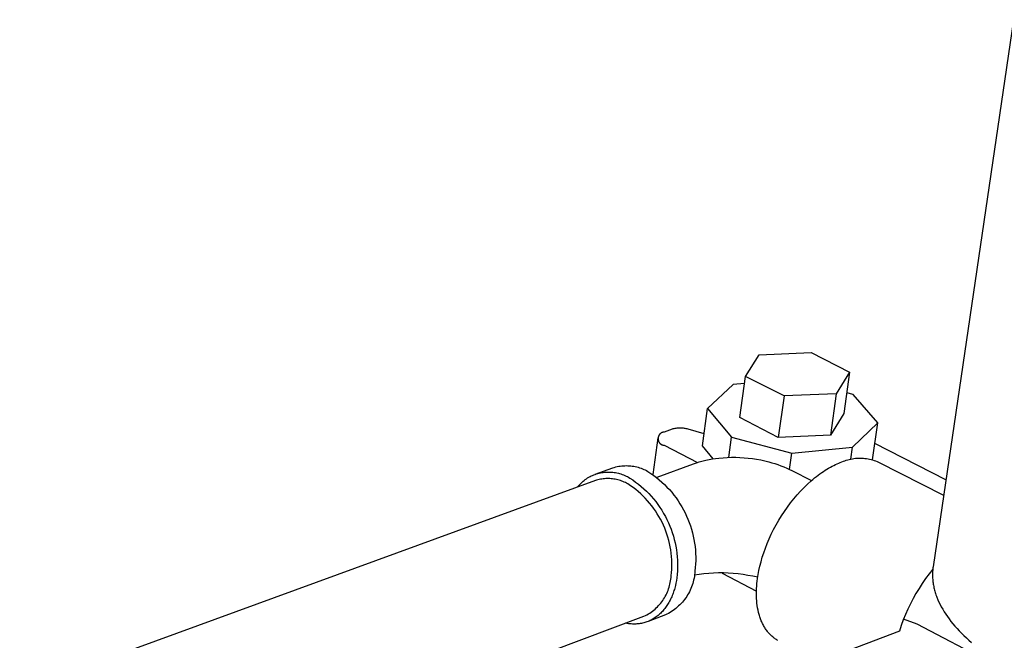
# Model space of a CAD drawing. Units: millimetres. Extents: x -712 to 1245, y -337 to 269.
# Drawn here: x -411 to -353, y -147 to -111 of the extents above; entities that cross this region are included whole.
import ezdxf

# ---------------------------------------------------------------- set-up
doc = ezdxf.new("R2010")
doc.units = ezdxf.units.MM
doc.header["$MEASUREMENT"] = 0
doc.layers.add('Default', color=7, linetype='Continuous', true_color=0x000000)

msp = doc.modelspace()

# ---------------------------------------------------------------- linework, layer by layer
at = {"layer": 'Default', "color": 7, "true_color": 0xffffff}
for p, q in [((-352.946, -110.871), (-357.652, -142.928)), ((-368.636, -131.767), (-367.838, -130.5)), ((-367.838, -130.5), (-364.799, -130.377)), ((-364.799, -130.377), (-362.54, -131.518)), ((-368.964, -134.187), (-368.636, -131.767)), ((-366.38, -132.916), (-368.636, -131.767)), ((-362.54, -131.518), (-363.323, -132.791)), ((-362.54, -131.518), (-362.882, -133.937)), ((-369.36, -132.24), (-370.866, -133.651)), ((-368.691, -132.177), (-369.36, -132.24)), ((-366.38, -132.916), (-366.715, -135.341)), ((-363.323, -132.791), (-366.38, -132.916)), ((-363.323, -132.791), (-363.664, -135.215)), ((-362.33, -132.833), (-362.712, -132.732)), ((-360.885, -134.496), (-362.33, -132.833)), ((-371.159, -135.835), (-370.866, -133.651)), ((-370.866, -133.651), (-369.456, -135.322)), ((-366.715, -135.341), (-368.964, -134.187)), ((-362.882, -133.937), (-363.664, -135.215)), ((-372.936, -134.863), (-373.391, -135.029)), ((-372.882, -134.848), (-372.936, -134.863)), ((-372.828, -134.835), (-372.882, -134.848)), ((-372.773, -134.824), (-372.828, -134.835)), ((-372.718, -134.815), (-372.773, -134.824)), ((-372.662, -134.807), (-372.718, -134.815)), ((-372.607, -134.802), (-372.662, -134.807)), ((-372.551, -134.798), (-372.607, -134.802)), ((-372.495, -134.796), (-372.551, -134.798)), ((-372.439, -134.796), (-372.495, -134.796)), ((-372.383, -134.798), (-372.439, -134.796)), ((-372.327, -134.801), (-372.383, -134.798)), ((-372.272, -134.807), (-372.327, -134.801)), ((-372.216, -134.814), (-372.272, -134.807)), ((-372.161, -134.824), (-372.216, -134.814)), ((-372.106, -134.835), (-372.161, -134.824)), ((-372.052, -134.848), (-372.106, -134.835)), ((-371.998, -134.863), (-372.052, -134.848)), ((-371.064, -135.126), (-371.998, -134.863)), ((-362.37, -135.924), (-360.885, -134.496)), ((-361.193, -136.65), (-360.885, -134.496)), ((-374.038, -137.516), (-373.756, -135.375)), ((-373.756, -135.384), (-373.757, -135.398)), ((-373.757, -135.398), (-373.757, -135.411)), ((-373.757, -135.411), (-373.757, -135.425)), ((-373.757, -135.425), (-373.757, -135.438)), ((-373.757, -135.438), (-373.756, -135.452)), ((-373.754, -135.371), (-373.756, -135.384)), ((-373.756, -135.452), (-373.754, -135.465)), ((-373.752, -135.357), (-373.754, -135.371)), ((-373.754, -135.465), (-373.752, -135.479)), ((-373.75, -135.344), (-373.752, -135.357)), ((-373.747, -135.331), (-373.75, -135.344)), ((-373.744, -135.318), (-373.747, -135.331)), ((-373.74, -135.305), (-373.744, -135.318)), ((-373.736, -135.292), (-373.74, -135.305)), ((-373.732, -135.279), (-373.736, -135.292)), ((-373.727, -135.267), (-373.732, -135.279)), ((-373.721, -135.254), (-373.727, -135.267)), ((-373.715, -135.242), (-373.721, -135.254)), ((-373.709, -135.23), (-373.715, -135.242)), ((-373.702, -135.218), (-373.709, -135.23)), ((-373.695, -135.207), (-373.702, -135.218)), ((-373.688, -135.196), (-373.695, -135.207)), ((-373.68, -135.185), (-373.688, -135.196)), ((-373.671, -135.174), (-373.68, -135.185)), ((-373.663, -135.163), (-373.671, -135.174)), ((-373.654, -135.153), (-373.663, -135.163)), ((-373.644, -135.144), (-373.654, -135.153)), ((-373.635, -135.134), (-373.644, -135.144)), ((-373.625, -135.125), (-373.635, -135.134)), ((-373.614, -135.116), (-373.625, -135.125)), ((-373.604, -135.108), (-373.614, -135.116)), ((-373.593, -135.1), (-373.604, -135.108)), ((-373.582, -135.092), (-373.593, -135.1)), ((-373.57, -135.085), (-373.582, -135.092)), ((-373.559, -135.078), (-373.57, -135.085)), ((-373.547, -135.072), (-373.559, -135.078)), ((-373.535, -135.066), (-373.547, -135.072)), ((-373.522, -135.06), (-373.535, -135.066)), ((-373.51, -135.055), (-373.522, -135.06)), ((-373.497, -135.05), (-373.51, -135.055)), ((-373.484, -135.046), (-373.497, -135.05)), ((-373.471, -135.042), (-373.484, -135.046)), ((-373.458, -135.039), (-373.471, -135.042)), ((-373.445, -135.036), (-373.458, -135.039)), ((-373.432, -135.034), (-373.445, -135.036)), ((-373.418, -135.032), (-373.432, -135.034)), ((-373.405, -135.03), (-373.418, -135.032)), ((-373.391, -135.029), (-373.405, -135.03)), ((-369.617, -136.513), (-369.456, -135.322)), ((-369.456, -135.322), (-365.93, -136.268)), ((-363.664, -135.215), (-366.715, -135.341)), ((-373.752, -135.479), (-373.75, -135.492)), ((-373.75, -135.492), (-373.747, -135.505)), ((-373.747, -135.505), (-373.744, -135.518)), ((-373.744, -135.518), (-373.74, -135.531)), ((-373.74, -135.531), (-373.736, -135.544)), ((-373.736, -135.544), (-373.731, -135.557)), ((-373.731, -135.557), (-373.726, -135.57)), ((-373.726, -135.57), (-373.721, -135.582)), ((-373.721, -135.582), (-373.715, -135.594)), ((-373.715, -135.594), (-373.709, -135.606)), ((-373.709, -135.606), (-373.702, -135.618)), ((-373.702, -135.618), (-373.695, -135.629)), ((-373.695, -135.629), (-373.687, -135.641)), ((-373.687, -135.641), (-373.679, -135.652)), ((-373.679, -135.652), (-373.671, -135.662)), ((-373.671, -135.662), (-373.662, -135.673)), ((-373.662, -135.673), (-373.653, -135.683)), ((-373.653, -135.683), (-373.644, -135.692)), ((-373.644, -135.692), (-373.634, -135.702)), ((-373.634, -135.702), (-373.624, -135.711)), ((-373.624, -135.711), (-373.614, -135.72)), ((-373.614, -135.72), (-373.603, -135.728)), ((-373.603, -135.728), (-373.592, -135.736)), ((-373.592, -135.736), (-373.581, -135.744)), ((-373.581, -135.744), (-373.57, -135.751)), ((-373.57, -135.751), (-373.558, -135.758)), ((-373.558, -135.758), (-373.546, -135.764)), ((-373.546, -135.764), (-373.534, -135.77)), ((-373.534, -135.77), (-373.521, -135.776)), ((-373.521, -135.776), (-373.509, -135.781)), ((-373.509, -135.781), (-373.496, -135.785)), ((-373.496, -135.785), (-373.483, -135.79)), ((-373.483, -135.79), (-373.47, -135.793)), ((-373.47, -135.793), (-373.457, -135.797)), ((-373.457, -135.797), (-373.444, -135.8)), ((-373.444, -135.8), (-373.431, -135.802)), ((-373.431, -135.802), (-373.417, -135.804)), ((-373.417, -135.804), (-373.404, -135.806)), ((-373.404, -135.806), (-373.39, -135.807)), ((-373.39, -135.807), (-371.449, -136.812)), ((-370.52, -136.596), (-371.159, -135.835)), ((-365.93, -136.268), (-362.37, -135.924)), ((-362.469, -136.623), (-362.37, -135.924)), ((-356.903, -137.825), (-361.058, -135.707)), ((-370.764, -136.639), (-370.573, -136.605)), ((-370.573, -136.605), (-370.386, -136.576)), ((-370.386, -136.576), (-370.197, -136.553)), ((-370.197, -136.553), (-369.95, -136.531)), ((-369.95, -136.531), (-369.702, -136.516)), ((-369.702, -136.516), (-369.453, -136.509)), ((-369.453, -136.509), (-369.207, -136.51)), ((-369.207, -136.51), (-368.961, -136.518)), ((-368.961, -136.518), (-368.716, -136.533)), ((-368.716, -136.533), (-368.472, -136.556)), ((-368.472, -136.556), (-368.229, -136.586)), ((-368.229, -136.586), (-367.986, -136.622)), ((-367.986, -136.622), (-367.745, -136.666)), ((-366.061, -137.215), (-365.93, -136.268)), ((-362.646, -136.653), (-362.557, -136.63)), ((-362.557, -136.63), (-362.467, -136.61)), ((-362.467, -136.61), (-362.377, -136.593)), ((-362.377, -136.593), (-362.286, -136.58)), ((-362.286, -136.58), (-362.194, -136.569)), ((-362.194, -136.569), (-362.103, -136.562)), ((-362.103, -136.562), (-362.011, -136.557)), ((-362.011, -136.557), (-361.919, -136.556)), ((-361.919, -136.556), (-361.827, -136.558)), ((-361.827, -136.558), (-361.735, -136.564)), ((-361.735, -136.564), (-361.643, -136.572)), ((-361.643, -136.572), (-361.552, -136.584)), ((-361.552, -136.584), (-361.461, -136.599)), ((-361.461, -136.599), (-361.371, -136.616)), ((-361.371, -136.616), (-361.281, -136.637)), ((-377.448, -137.504), (-376.405, -137.125)), ((-376.405, -137.125), (-376.32, -137.099)), ((-376.32, -137.099), (-376.235, -137.076)), ((-376.235, -137.076), (-376.148, -137.055)), ((-376.148, -137.055), (-376.061, -137.038)), ((-376.061, -137.038), (-375.974, -137.024)), ((-375.974, -137.024), (-375.886, -137.013)), ((-375.886, -137.013), (-375.797, -137.005)), ((-375.797, -137.005), (-375.709, -137)), ((-375.709, -137), (-375.62, -136.998)), ((-375.62, -136.998), (-375.531, -137)), ((-375.531, -137), (-375.443, -137.004)), ((-375.443, -137.004), (-375.354, -137.011)), ((-375.354, -137.011), (-375.266, -137.022)), ((-375.266, -137.022), (-375.178, -137.036)), ((-375.178, -137.036), (-375.091, -137.052)), ((-375.091, -137.052), (-375.005, -137.072)), ((-375.005, -137.072), (-374.919, -137.095)), ((-374.919, -137.095), (-374.834, -137.12)), ((-374.834, -137.12), (-374.75, -137.149)), ((-374.75, -137.149), (-374.667, -137.18)), ((-374.667, -137.18), (-374.585, -137.215)), ((-373.816, -137.671), (-371.673, -136.888)), ((-371.673, -136.888), (-371.563, -136.849)), ((-371.563, -136.849), (-371.452, -136.813)), ((-371.452, -136.813), (-371.34, -136.779)), ((-371.34, -136.779), (-371.262, -136.756)), ((-371.262, -136.756), (-371.108, -136.715)), ((-371.108, -136.715), (-370.954, -136.679)), ((-370.954, -136.679), (-370.764, -136.639)), ((-367.745, -136.666), (-367.505, -136.718)), ((-367.505, -136.718), (-367.267, -136.777)), ((-367.267, -136.777), (-367.089, -136.826)), ((-367.089, -136.826), (-366.912, -136.88)), ((-366.912, -136.88), (-366.735, -136.939)), ((-366.735, -136.939), (-366.559, -137.002)), ((-366.559, -137.002), (-366.383, -137.072)), ((-366.383, -137.072), (-366.208, -137.147)), ((-366.208, -137.147), (-366.06, -137.215)), ((-363.971, -137.268), (-363.869, -137.205)), ((-363.869, -137.205), (-363.768, -137.145)), ((-363.768, -137.145), (-363.668, -137.088)), ((-363.668, -137.088), (-363.568, -137.034)), ((-363.568, -137.034), (-363.47, -136.983)), ((-363.47, -136.983), (-363.372, -136.935)), ((-363.372, -136.935), (-363.276, -136.891)), ((-363.276, -136.891), (-363.18, -136.849)), ((-363.18, -136.849), (-363.086, -136.811)), ((-363.086, -136.811), (-362.993, -136.776)), ((-362.993, -136.776), (-362.908, -136.74)), ((-362.908, -136.74), (-362.822, -136.708)), ((-362.822, -136.708), (-362.734, -136.679)), ((-362.734, -136.679), (-362.646, -136.653)), ((-361.281, -136.637), (-361.193, -136.662)), ((-361.193, -136.662), (-361.105, -136.689)), ((-361.105, -136.689), (-361.018, -136.719)), ((-361.018, -136.719), (-360.932, -136.752)), ((-360.932, -136.752), (-360.847, -136.788)), ((-360.847, -136.788), (-357.036, -138.735)), ((-378.016, -137.811), (-377.949, -137.765)), ((-377.949, -137.765), (-377.881, -137.721)), ((-377.881, -137.721), (-377.811, -137.68)), ((-377.811, -137.68), (-377.74, -137.641)), ((-377.74, -137.641), (-377.667, -137.604)), ((-377.667, -137.604), (-377.593, -137.57)), ((-377.593, -137.57), (-377.518, -137.538)), ((-377.518, -137.538), (-377.442, -137.51)), ((-377.442, -137.51), (-377.365, -137.483)), ((-377.365, -137.483), (-377.288, -137.46)), ((-377.288, -137.46), (-377.209, -137.439)), ((-377.209, -137.439), (-377.13, -137.421)), ((-377.13, -137.421), (-377.05, -137.405)), ((-377.044, -137.782), (-377.122, -137.795)), ((-377.05, -137.405), (-376.97, -137.393)), ((-376.967, -137.771), (-377.044, -137.782)), ((-376.97, -137.393), (-376.889, -137.383)), ((-376.888, -137.764), (-376.967, -137.771)), ((-376.889, -137.383), (-376.808, -137.376)), ((-376.81, -137.758), (-376.888, -137.764)), ((-376.731, -137.756), (-376.81, -137.758)), ((-376.808, -137.376), (-376.727, -137.372)), ((-376.653, -137.756), (-376.731, -137.756)), ((-376.727, -137.372), (-376.645, -137.371)), ((-376.574, -137.759), (-376.653, -137.756)), ((-376.645, -137.371), (-376.564, -137.372)), ((-376.496, -137.764), (-376.574, -137.759)), ((-376.564, -137.372), (-376.483, -137.376)), ((-376.418, -137.772), (-376.496, -137.764)), ((-376.483, -137.376), (-376.402, -137.383)), ((-376.34, -137.783), (-376.418, -137.772)), ((-376.402, -137.383), (-376.321, -137.393)), ((-376.262, -137.796), (-376.34, -137.783)), ((-376.321, -137.393), (-376.241, -137.406)), ((-376.241, -137.406), (-376.161, -137.421)), ((-376.161, -137.421), (-376.082, -137.44)), ((-376.082, -137.44), (-376.004, -137.461)), ((-376.004, -137.461), (-375.926, -137.484)), ((-375.926, -137.484), (-375.849, -137.51)), ((-375.849, -137.51), (-375.773, -137.539)), ((-375.773, -137.539), (-375.698, -137.571)), ((-375.698, -137.571), (-375.624, -137.605)), ((-375.624, -137.605), (-375.552, -137.642)), ((-375.552, -137.642), (-375.481, -137.681)), ((-375.481, -137.681), (-375.411, -137.723)), ((-375.411, -137.723), (-375.239, -137.837)), ((-374.585, -137.215), (-374.504, -137.252)), ((-374.504, -137.252), (-374.425, -137.292)), ((-374.425, -137.292), (-374.347, -137.335)), ((-374.347, -137.335), (-374.175, -137.449)), ((-374.175, -137.449), (-374.007, -137.569)), ((-374.007, -137.569), (-373.843, -137.694)), ((-373.843, -137.694), (-373.683, -137.825)), ((-366.06, -137.215), (-365.914, -137.288)), ((-365.914, -137.288), (-364.777, -137.874)), ((-364.693, -137.802), (-364.589, -137.716)), ((-364.589, -137.716), (-364.485, -137.633)), ((-364.485, -137.633), (-364.382, -137.554)), ((-364.382, -137.554), (-364.278, -137.478)), ((-364.278, -137.478), (-364.175, -137.405)), ((-364.175, -137.405), (-364.073, -137.335)), ((-364.073, -137.335), (-363.971, -137.268)), ((-377.426, -137.872), (-508.84, -185.838)), ((-378.485, -138.259), (-378.433, -138.196)), ((-378.433, -138.196), (-378.38, -138.135)), ((-378.38, -138.135), (-378.324, -138.076)), ((-378.324, -138.076), (-378.266, -138.019)), ((-378.266, -138.019), (-378.206, -137.964)), ((-378.206, -137.964), (-378.144, -137.911)), ((-378.144, -137.911), (-378.081, -137.86)), ((-378.081, -137.86), (-378.016, -137.811)), ((-377.351, -137.849), (-377.426, -137.872)), ((-377.275, -137.828), (-377.351, -137.849)), ((-377.199, -137.81), (-377.275, -137.828)), ((-377.122, -137.795), (-377.199, -137.81)), ((-376.185, -137.812), (-376.262, -137.796)), ((-376.109, -137.83), (-376.185, -137.812)), ((-376.033, -137.851), (-376.109, -137.83)), ((-375.958, -137.875), (-376.033, -137.851)), ((-375.884, -137.901), (-375.958, -137.875)), ((-375.811, -137.929), (-375.884, -137.901)), ((-375.739, -137.96), (-375.811, -137.929)), ((-375.667, -137.994), (-375.739, -137.96)), ((-375.597, -138.029), (-375.667, -137.994)), ((-375.529, -138.067), (-375.597, -138.029)), ((-375.37, -138.173), (-375.529, -138.067)), ((-375.215, -138.283), (-375.37, -138.173)), ((-375.239, -137.837), (-375.07, -137.957)), ((-375.064, -138.399), (-375.215, -138.283)), ((-375.07, -137.957), (-374.906, -138.083)), ((-374.906, -138.083), (-374.747, -138.214)), ((-374.747, -138.214), (-374.592, -138.351)), ((-374.592, -138.351), (-374.442, -138.493)), ((-373.683, -137.825), (-373.528, -137.962)), ((-373.528, -137.962), (-373.378, -138.103)), ((-373.378, -138.103), (-373.233, -138.25)), ((-373.233, -138.25), (-373.093, -138.401)), ((-365.411, -138.485), (-365.208, -138.275)), ((-365.208, -138.275), (-365.003, -138.077)), ((-365.003, -138.077), (-364.797, -137.89)), ((-364.797, -137.89), (-364.693, -137.802)), ((-374.917, -138.52), (-375.064, -138.399)), ((-374.774, -138.646), (-374.917, -138.52)), ((-374.636, -138.777), (-374.774, -138.646)), ((-374.502, -138.912), (-374.636, -138.777)), ((-374.373, -139.052), (-374.502, -138.912)), ((-374.442, -138.493), (-374.296, -138.639)), ((-374.296, -138.639), (-374.156, -138.791)), ((-374.156, -138.791), (-374.021, -138.948)), ((-373.093, -138.401), (-372.957, -138.558)), ((-372.957, -138.558), (-372.828, -138.718)), ((-372.828, -138.718), (-372.704, -138.883)), ((-372.704, -138.883), (-372.585, -139.053)), ((-365.995, -139.174), (-365.805, -138.935)), ((-365.805, -138.935), (-365.61, -138.705)), ((-365.61, -138.705), (-365.411, -138.485)), ((-374.248, -139.196), (-374.373, -139.052)), ((-374.129, -139.344), (-374.248, -139.196)), ((-374.014, -139.496), (-374.129, -139.344)), ((-374.021, -138.948), (-373.891, -139.108)), ((-373.905, -139.652), (-374.014, -139.496)), ((-373.891, -139.108), (-373.767, -139.274)), ((-373.767, -139.274), (-373.649, -139.443)), ((-373.649, -139.443), (-373.536, -139.616)), ((-372.585, -139.053), (-372.473, -139.226)), ((-372.473, -139.226), (-372.366, -139.403)), ((-372.366, -139.403), (-372.266, -139.583)), ((-366.357, -139.676), (-366.18, -139.422)), ((-366.18, -139.422), (-365.995, -139.174)), ((-373.802, -139.812), (-373.905, -139.652)), ((-373.703, -139.975), (-373.802, -139.812)), ((-373.611, -140.141), (-373.703, -139.975)), ((-373.536, -139.616), (-373.43, -139.794)), ((-373.43, -139.794), (-373.329, -139.974)), ((-373.329, -139.974), (-373.235, -140.158)), ((-372.266, -139.583), (-372.172, -139.767)), ((-372.172, -139.767), (-372.084, -139.954)), ((-372.084, -139.954), (-372.003, -140.143)), ((-366.69, -140.201), (-366.528, -139.936)), ((-366.528, -139.936), (-366.357, -139.676)), ((-373.524, -140.311), (-373.611, -140.141)), ((-373.443, -140.483), (-373.524, -140.311)), ((-373.368, -140.658), (-373.443, -140.483)), ((-373.299, -140.835), (-373.368, -140.658)), ((-373.235, -140.158), (-373.147, -140.345)), ((-373.147, -140.345), (-373.066, -140.535)), ((-373.066, -140.535), (-372.991, -140.727)), ((-372.003, -140.143), (-371.928, -140.336)), ((-371.928, -140.336), (-371.859, -140.531)), ((-371.859, -140.531), (-371.798, -140.728)), ((-366.989, -140.742), (-366.844, -140.47)), ((-366.844, -140.47), (-366.69, -140.201)), ((-373.235, -141.015), (-373.299, -140.835)), ((-373.178, -141.197), (-373.235, -141.015)), ((-373.128, -141.38), (-373.178, -141.197)), ((-372.991, -140.727), (-372.922, -140.923)), ((-372.922, -140.923), (-372.861, -141.12)), ((-372.861, -141.12), (-372.806, -141.319)), ((-371.798, -140.728), (-371.743, -140.927)), ((-371.743, -140.927), (-371.695, -141.128)), ((-371.695, -141.128), (-371.654, -141.33)), ((-367.25, -141.289), (-367.125, -141.015)), ((-367.125, -141.015), (-366.989, -140.742)), ((-373.083, -141.565), (-373.128, -141.38)), ((-373.045, -141.752), (-373.083, -141.565)), ((-373.013, -141.94), (-373.045, -141.752)), ((-372.806, -141.319), (-372.758, -141.52)), ((-372.758, -141.52), (-372.716, -141.722)), ((-372.716, -141.722), (-372.682, -141.926)), ((-371.654, -141.33), (-371.62, -141.534)), ((-371.62, -141.534), (-371.592, -141.738)), ((-371.592, -141.738), (-371.572, -141.944)), ((-367.472, -141.833), (-367.366, -141.562)), ((-367.366, -141.562), (-367.25, -141.289)), ((-372.988, -142.128), (-373.013, -141.94)), ((-372.969, -142.318), (-372.988, -142.128)), ((-372.957, -142.508), (-372.969, -142.318)), ((-372.682, -141.926), (-372.655, -142.131)), ((-372.655, -142.131), (-372.634, -142.337)), ((-372.634, -142.337), (-372.621, -142.543)), ((-371.572, -141.944), (-371.559, -142.15)), ((-371.559, -142.15), (-371.553, -142.356)), ((-371.553, -142.356), (-371.554, -142.563)), ((-367.728, -142.628), (-367.653, -142.367)), ((-367.653, -142.367), (-367.567, -142.102)), ((-367.567, -142.102), (-367.472, -141.833)), ((-372.958, -143.079), (-372.951, -142.888)), ((-372.951, -142.698), (-372.957, -142.508)), ((-372.951, -142.888), (-372.951, -142.698)), ((-372.616, -142.956), (-372.623, -143.163)), ((-372.621, -142.543), (-372.615, -142.749)), ((-372.615, -142.749), (-372.616, -142.956)), ((-371.562, -142.769), (-371.577, -142.975)), ((-371.554, -142.563), (-371.562, -142.769)), ((-367.848, -143.134), (-367.793, -142.884)), ((-367.793, -142.884), (-367.728, -142.628)), ((-357.652, -142.928), (-357.661, -142.993)), ((-372.998, -143.554), (-372.992, -143.458)), ((-372.992, -143.458), (-372.972, -143.268)), ((-372.972, -143.268), (-372.958, -143.079)), ((-372.638, -143.369), (-372.66, -143.574)), ((-372.623, -143.163), (-372.638, -143.369)), ((-371.632, -143.493), (-371.65, -143.596)), ((-371.357, -143.377), (-371.638, -143.424)), ((-371.617, -143.389), (-371.632, -143.493)), ((-371.606, -143.285), (-371.617, -143.389)), ((-371.599, -143.18), (-371.606, -143.285)), ((-371.577, -142.975), (-371.599, -143.18)), ((-371.073, -143.34), (-371.357, -143.377)), ((-370.789, -143.312), (-371.073, -143.34)), ((-370.504, -143.294), (-370.789, -143.312)), ((-370.219, -143.285), (-370.504, -143.294)), ((-369.933, -143.286), (-370.219, -143.285)), ((-370.005, -143.288), (-367.992, -144.346)), ((-369.648, -143.297), (-369.933, -143.286)), ((-369.363, -143.318), (-369.648, -143.297)), ((-369.072, -143.345), (-369.363, -143.318)), ((-368.782, -143.381), (-369.072, -143.345)), ((-368.493, -143.425), (-368.782, -143.381)), ((-368.206, -143.477), (-368.493, -143.425)), ((-367.92, -143.538), (-368.206, -143.477)), ((-367.931, -143.614), (-367.894, -143.377)), ((-367.894, -143.377), (-367.848, -143.134)), ((-357.885, -143.339), (-358.092, -143.615)), ((-357.669, -143.07), (-357.885, -143.339)), ((-357.685, -143.326), (-357.686, -143.393)), ((-357.686, -143.393), (-357.685, -143.461)), ((-357.683, -143.259), (-357.685, -143.326)), ((-357.685, -143.461), (-357.683, -143.529)), ((-357.679, -143.192), (-357.683, -143.259)), ((-357.683, -143.529), (-357.68, -143.597)), ((-357.675, -143.126), (-357.679, -143.192)), ((-357.668, -143.059), (-357.675, -143.126)), ((-357.661, -142.993), (-357.668, -143.059)), ((-373.137, -144.214), (-373.108, -144.122)), ((-373.108, -144.122), (-373.081, -144.029)), ((-373.081, -144.029), (-373.058, -143.935)), ((-373.058, -143.935), (-373.038, -143.841)), ((-373.038, -143.841), (-373.021, -143.746)), ((-373.021, -143.746), (-373.008, -143.65)), ((-373.008, -143.65), (-372.998, -143.554)), ((-372.761, -144.099), (-372.781, -144.173)), ((-372.743, -144.025), (-372.761, -144.099)), ((-372.71, -143.875), (-372.743, -144.025)), ((-372.683, -143.725), (-372.71, -143.875)), ((-372.66, -143.574), (-372.683, -143.725)), ((-371.795, -144.1), (-371.834, -144.197)), ((-371.759, -144.001), (-371.795, -144.1)), ((-371.727, -143.901), (-371.759, -144.001)), ((-371.698, -143.801), (-371.727, -143.901)), ((-371.672, -143.699), (-371.698, -143.801)), ((-371.65, -143.596), (-371.672, -143.699)), ((-367.987, -144.2), (-367.978, -144.054)), ((-367.978, -144.054), (-367.965, -143.907)), ((-367.965, -143.907), (-367.95, -143.76)), ((-367.95, -143.76), (-367.931, -143.614)), ((-358.289, -143.897), (-358.477, -144.186)), ((-358.092, -143.615), (-358.289, -143.897)), ((-357.68, -143.597), (-357.675, -143.665)), ((-357.675, -143.665), (-357.669, -143.734)), ((-357.669, -143.734), (-357.662, -143.802)), ((-357.662, -143.802), (-357.653, -143.871)), ((-357.653, -143.871), (-357.642, -143.94)), ((-357.642, -143.94), (-357.63, -144.009)), ((-357.63, -144.009), (-357.617, -144.079)), ((-357.617, -144.079), (-357.602, -144.148)), ((-373.381, -144.739), (-373.333, -144.655)), ((-373.333, -144.655), (-373.287, -144.569)), ((-373.287, -144.569), (-373.245, -144.483)), ((-373.245, -144.483), (-373.206, -144.394)), ((-373.206, -144.394), (-373.17, -144.305)), ((-373.17, -144.305), (-373.137, -144.214)), ((-372.955, -144.675), (-372.986, -144.744)), ((-372.926, -144.605), (-372.955, -144.675)), ((-372.899, -144.535), (-372.926, -144.605)), ((-372.872, -144.463), (-372.899, -144.535)), ((-372.848, -144.392), (-372.872, -144.463)), ((-372.824, -144.319), (-372.848, -144.392)), ((-372.802, -144.246), (-372.824, -144.319)), ((-372.781, -144.173), (-372.802, -144.246)), ((-372.08, -144.659), (-372.139, -144.746)), ((-372.024, -144.57), (-372.08, -144.659)), ((-371.972, -144.48), (-372.024, -144.57)), ((-371.923, -144.387), (-371.972, -144.48)), ((-371.877, -144.293), (-371.923, -144.387)), ((-371.834, -144.197), (-371.877, -144.293)), ((-367.994, -144.491), (-367.992, -144.346)), ((-367.992, -144.635), (-367.994, -144.491)), ((-367.992, -144.346), (-367.987, -144.2)), ((-367.986, -144.778), (-367.992, -144.635)), ((-358.656, -144.481), (-358.824, -144.782)), ((-358.477, -144.186), (-358.656, -144.481)), ((-357.602, -144.148), (-357.586, -144.218)), ((-357.586, -144.218), (-357.569, -144.288)), ((-357.569, -144.288), (-357.55, -144.358)), ((-357.55, -144.358), (-357.529, -144.428)), ((-357.529, -144.428), (-357.507, -144.498)), ((-357.507, -144.498), (-357.484, -144.568)), ((-357.484, -144.568), (-357.459, -144.638)), ((-357.459, -144.638), (-357.433, -144.709)), ((-373.864, -145.338), (-373.794, -145.271)), ((-373.794, -145.271), (-373.728, -145.201)), ((-373.728, -145.201), (-373.663, -145.129)), ((-373.663, -145.129), (-373.601, -145.055)), ((-373.601, -145.055), (-373.542, -144.979)), ((-373.542, -144.979), (-373.485, -144.901)), ((-373.485, -144.901), (-373.432, -144.821)), ((-373.432, -144.821), (-373.381, -144.739)), ((-373.278, -145.259), (-373.321, -145.318)), ((-373.237, -145.198), (-373.278, -145.259)), ((-373.197, -145.137), (-373.237, -145.198)), ((-373.158, -145.074), (-373.197, -145.137)), ((-373.121, -145.01), (-373.158, -145.074)), ((-373.085, -144.945), (-373.121, -145.01)), ((-373.051, -144.879), (-373.085, -144.945)), ((-373.018, -144.812), (-373.051, -144.879)), ((-372.986, -144.744), (-373.018, -144.812)), ((-372.55, -145.221), (-372.628, -145.291)), ((-372.475, -145.148), (-372.55, -145.221)), ((-372.402, -145.072), (-372.475, -145.148)), ((-372.332, -144.994), (-372.402, -145.072)), ((-372.265, -144.914), (-372.332, -144.994)), ((-372.2, -144.831), (-372.265, -144.914)), ((-372.139, -144.746), (-372.2, -144.831)), ((-367.977, -144.919), (-367.986, -144.778)), ((-367.963, -145.058), (-367.977, -144.919)), ((-367.946, -145.196), (-367.963, -145.058)), ((-367.925, -145.331), (-367.946, -145.196)), ((-358.983, -145.088), (-359.131, -145.399)), ((-358.824, -144.782), (-358.983, -145.088)), ((-357.433, -144.709), (-357.376, -144.85)), ((-357.376, -144.85), (-357.314, -144.991)), ((-357.314, -144.991), (-357.245, -145.133)), ((-357.245, -145.133), (-357.171, -145.274)), ((-357.171, -145.274), (-357.091, -145.416)), ((-453.264, -175.2), (-374.58, -145.825)), ((-374.58, -145.825), (-374.493, -145.782)), ((-374.493, -145.782), (-374.408, -145.737)), ((-374.408, -145.737), (-374.324, -145.688)), ((-373.328, -145.748), (-374.341, -146.126)), ((-374.324, -145.688), (-374.243, -145.637)), ((-374.243, -145.637), (-374.163, -145.582)), ((-374.163, -145.582), (-374.085, -145.525)), ((-374.085, -145.525), (-374.009, -145.465)), ((-374.009, -145.465), (-373.935, -145.403)), ((-373.935, -145.403), (-373.864, -145.338)), ((-373.813, -145.823), (-373.869, -145.865)), ((-373.759, -145.78), (-373.813, -145.823)), ((-373.706, -145.735), (-373.759, -145.78)), ((-373.653, -145.689), (-373.706, -145.735)), ((-373.602, -145.641), (-373.653, -145.689)), ((-373.552, -145.591), (-373.602, -145.641)), ((-373.503, -145.539), (-373.552, -145.591)), ((-373.456, -145.486), (-373.503, -145.539)), ((-373.41, -145.431), (-373.456, -145.486)), ((-373.364, -145.375), (-373.41, -145.431)), ((-373.321, -145.318), (-373.364, -145.375)), ((-373.234, -145.702), (-373.328, -145.748)), ((-373.142, -145.652), (-373.234, -145.702)), ((-373.051, -145.6), (-373.142, -145.652)), ((-372.962, -145.544), (-373.051, -145.6)), ((-372.875, -145.485), (-372.962, -145.544)), ((-372.791, -145.423), (-372.875, -145.485)), ((-372.708, -145.359), (-372.791, -145.423)), ((-372.628, -145.291), (-372.708, -145.359)), ((-367.899, -145.464), (-367.925, -145.331)), ((-367.87, -145.595), (-367.899, -145.464)), ((-367.853, -145.659), (-367.87, -145.595)), ((-367.836, -145.722), (-367.853, -145.659)), ((-367.818, -145.785), (-367.836, -145.722)), ((-367.798, -145.847), (-367.818, -145.785)), ((-367.778, -145.908), (-367.798, -145.847)), ((-359.269, -145.715), (-359.396, -146.035)), ((-359.131, -145.399), (-359.269, -145.715)), ((-357.091, -145.416), (-357.006, -145.558)), ((-357.006, -145.558), (-356.915, -145.699)), ((-356.915, -145.699), (-356.818, -145.84)), ((-356.818, -145.84), (-356.715, -145.981)), ((-375.592, -146.24), (-375.658, -146.228)), ((-375.526, -146.251), (-375.592, -146.24)), ((-375.459, -146.26), (-375.526, -146.251)), ((-375.393, -146.268), (-375.459, -146.26)), ((-375.326, -146.274), (-375.393, -146.268)), ((-375.259, -146.277), (-375.326, -146.274)), ((-375.192, -146.279), (-375.259, -146.277)), ((-375.125, -146.279), (-375.192, -146.279)), ((-375.059, -146.277), (-375.125, -146.279)), ((-374.992, -146.274), (-375.059, -146.277)), ((-374.926, -146.268), (-374.992, -146.274)), ((-374.86, -146.26), (-374.926, -146.268)), ((-374.794, -146.25), (-374.86, -146.26)), ((-374.728, -146.239), (-374.794, -146.25)), ((-374.663, -146.225), (-374.728, -146.239)), ((-374.598, -146.209), (-374.663, -146.225)), ((-374.533, -146.191), (-374.598, -146.209)), ((-374.47, -146.172), (-374.533, -146.191)), ((-374.406, -146.15), (-374.47, -146.172)), ((-374.344, -146.126), (-374.406, -146.15)), ((-374.281, -146.1), (-374.344, -146.126)), ((-374.22, -146.072), (-374.281, -146.1)), ((-374.159, -146.043), (-374.22, -146.072)), ((-374.099, -146.011), (-374.159, -146.043)), ((-374.04, -145.977), (-374.099, -146.011)), ((-373.982, -145.942), (-374.04, -145.977)), ((-373.925, -145.904), (-373.982, -145.942)), ((-373.869, -145.865), (-373.925, -145.904)), ((-367.757, -145.968), (-367.778, -145.908)), ((-367.734, -146.027), (-367.757, -145.968)), ((-367.711, -146.085), (-367.734, -146.027)), ((-367.687, -146.143), (-367.711, -146.085)), ((-367.661, -146.199), (-367.687, -146.143)), ((-367.635, -146.255), (-367.661, -146.199)), ((-367.608, -146.309), (-367.635, -146.255)), ((-367.579, -146.363), (-367.608, -146.309)), ((-367.55, -146.415), (-367.579, -146.363)), ((-367.52, -146.467), (-367.55, -146.415)), ((-359.513, -146.36), (-359.619, -146.688)), ((-359.396, -146.035), (-359.513, -146.36)), ((-358.584, -146.295), (-359.381, -145.989)), ((-354, -148.687), (-358.584, -146.295)), ((-356.715, -145.981), (-356.607, -146.122)), ((-356.607, -146.122), (-356.494, -146.262)), ((-356.494, -146.262), (-356.375, -146.401)), ((-356.375, -146.401), (-356.251, -146.541)), ((-359.619, -146.688), (-369.124, -150.293)), ((-367.489, -146.517), (-367.52, -146.467)), ((-367.456, -146.566), (-367.489, -146.517)), ((-367.423, -146.614), (-367.456, -146.566)), ((-367.389, -146.661), (-367.423, -146.614)), ((-367.355, -146.707), (-367.389, -146.661)), ((-367.319, -146.751), (-367.355, -146.707)), ((-367.282, -146.795), (-367.319, -146.751)), ((-367.245, -146.837), (-367.282, -146.795)), ((-367.207, -146.878), (-367.245, -146.837)), ((-367.167, -146.917), (-367.207, -146.878)), ((-367.128, -146.956), (-367.167, -146.917)), ((-367.087, -146.993), (-367.128, -146.956)), ((-367.045, -147.029), (-367.087, -146.993)), ((-356.251, -146.541), (-356.122, -146.679)), ((-356.122, -146.679), (-355.987, -146.817)), ((-355.987, -146.817), (-355.848, -146.953)), ((-355.848, -146.953), (-355.703, -147.089)), ((-367.003, -147.064), (-367.045, -147.029)), ((-366.96, -147.097), (-367.003, -147.064)), ((-366.916, -147.129), (-366.96, -147.097)), ((-366.872, -147.16), (-366.916, -147.129)), ((-366.827, -147.19), (-366.872, -147.16)), ((-366.781, -147.218), (-366.827, -147.19)), ((-366.735, -147.245), (-366.781, -147.218)), ((-355.703, -147.089), (-355.554, -147.224)), ((-355.554, -147.224), (-355.399, -147.358))]:
    msp.add_line(p, q, dxfattribs=at)

doc.saveas('drawing.dxf')
